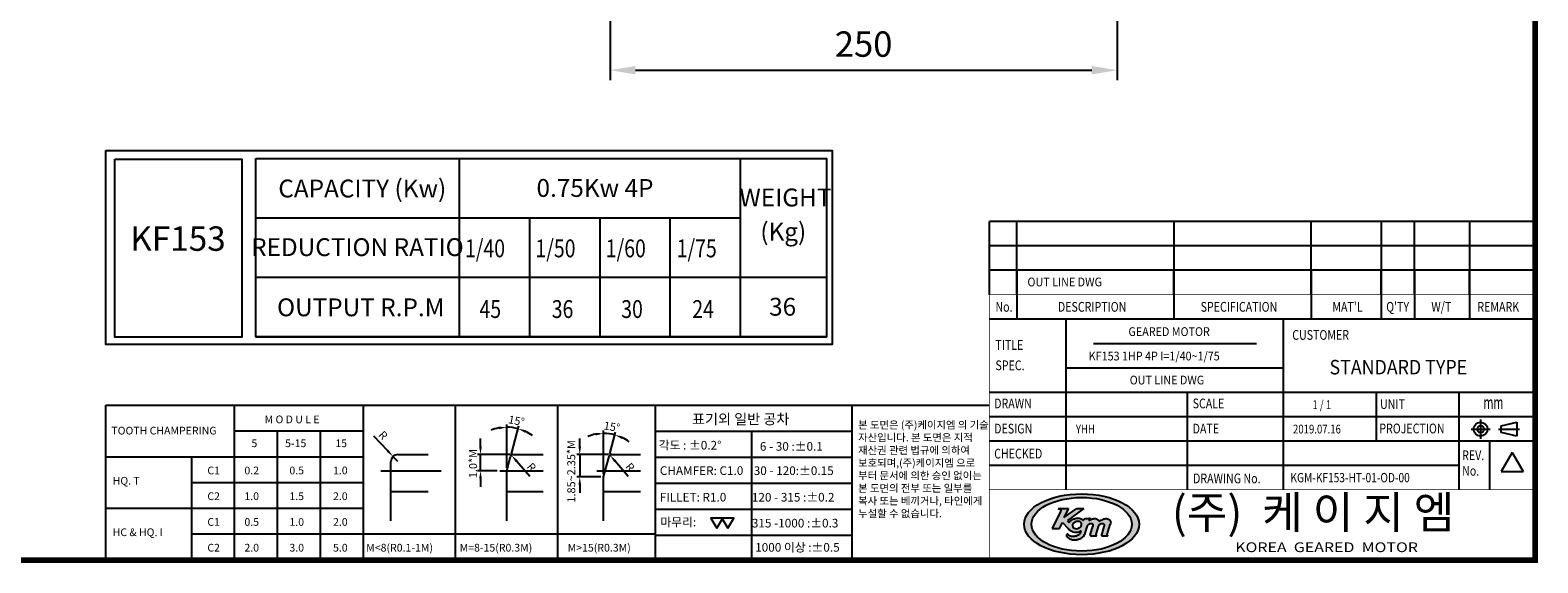
# Model space of a CAD drawing. Units: millimetres. Extents: x 2167 to 3285, y 61 to 847.
# Drawn here: x 2542 to 3285, y 61 to 324 of the extents above; entities that cross this region are included whole.
import ezdxf

# ---------------------------------------------------------------- set-up
doc = ezdxf.new("R2010")
doc.units = ezdxf.units.MM
doc.header["$LTSCALE"] = 3.5
doc.layers.add('1', color=7, linetype='Continuous')
doc.layers.add('4', color=4, linetype='Continuous')
doc.styles.add('GHS', font='simplex.shx', dxfattribs={"bigfont": 'GHS.shx'})
doc.styles.add('GULIM', font='txt')
doc.styles.add('ROMANS', font='arial.ttf', dxfattribs={"height": 2.5})
doc.styles.get("Standard").update_dxf_attribs({"font": 'romans.shx', "width": 0.8, "height": 12.5})
doc.dimstyles.new('ISO-25', dxfattribs={"dimtxt": 2.5, "dimasz": 2.5, "dimexe": 1.25, "dimexo": 0.625, "dimtad": 1, "dimdsep": 46, "dimtxsty": 'Standard', "dimcen": 2.5, "dimazin": 2, "dimtfac": 1, "dimtmove": 0, "dimatfit": 3, "dimfxl": 0, "dimarcsym": 0})

# ---------------------------------------------------------------- blocks, each defined once
blk = doc.blocks.new('*D16')
at = {"layer": '4', "color": 4, "lineweight": -2, "transparency": 16777216}
for p, q in [((2827.8, 392.51), (2827.8, 298.82)), ((3077.8, 392.51), (3077.8, 298.82)), ((2840.3, 303.82), (3065.3, 303.82))]:
    blk.add_line(p, q, dxfattribs=at)
at = {"layer": '4', "color": 4, "transparency": 16777216}
for points in [[(2840.3, 305.9), (2840.3, 301.73), (2827.8, 303.82)], [(3065.3, 305.9), (3065.3, 301.73), (3077.8, 303.82)]]:
    blk.add_solid(points, dxfattribs=at)
at = {"layer": 'DEFPOINTS', "color": 0, "transparency": 16777216}
for p in [(2827.8, 397.51), (3077.8, 397.51), (3077.8, 303.82)]:
    blk.add_point(p, dxfattribs=at)
at = {"layer": '4', "color": 4, "transparency": 16777216, "insert": (2952.8, 315.07), "char_height": 12.5, "attachment_point": 5}
blk.add_mtext('250', dxfattribs=at)

msp = doc.modelspace()

# ---------------------------------------------------------------- hatches: boundary and pattern name
at = {"layer": '1'}
h = msp.add_hatch(color=4, dxfattribs=at)
h.dxf.hatch_style = 1
edge = h.paths.add_edge_path()
edge.add_ellipse((3060.283, 79.818), major_axis=(-28.355, 0), ratio=0.5286538, start_angle=0, end_angle=360)
edge = h.paths.add_edge_path(flags=16)
edge.add_ellipse((3060.286, 79.823), major_axis=(-24.708, -0.005), ratio=0.5356688, start_angle=0, end_angle=360)
h = msp.add_hatch(color=4, dxfattribs=at)
h.dxf.hatch_style = 1
edge = h.paths.add_edge_path()
edge.add_spline(control_points=[(3063.955, 81.526), (3064, 81.67), (3064.076, 81.91), (3064.171, 82.264), (3064.284, 82.505), (3064.371, 82.673), (3064.451, 82.831), (3064.239, 82.869), (3064.054, 82.797), (3063.72, 82.698), (3063.235, 82.671), (3062.76, 82.669), (3062.333, 82.666), (3061.924, 82.73), (3061.461, 82.432), (3061.201, 82.033), (3061.126, 81.763), (3061.103, 81.679)], knot_values=[0, 0, 0, 0, 0.3356369, 0.5578672, 0.8193537, 0.9043816, 1.0103489, 1.1104671, 1.2605887, 1.483629, 1.8639704, 2.3411972, 2.5363206, 2.8163977, 3.2350573, 3.6608757, 3.8554028, 3.8554028, 3.8554028, 3.8554028], degree=3, periodic=0)
edge.add_spline(control_points=[(3061.103, 81.679), (3060.956, 81.84), (3060.662, 82.164), (3059.833, 82.759), (3058.42, 82.958), (3057.016, 82.731), (3055.985, 82.307), (3055.269, 81.914), (3054.647, 81.36), (3054.352, 80.891), (3054.204, 80.657)], knot_values=[0, 0, 0, 0, 0.4853661, 0.9708471, 2.2354167, 3.5086394, 4.1059499, 4.7033123, 5.3180472, 5.930269, 5.930269, 5.930269, 5.930269], degree=3, periodic=0)
edge.add_line((3054.204, 80.657), (3053.413, 81.638))
edge.add_line((3053.413, 81.638), (3061.459, 87.554))
edge.add_line((3061.459, 87.554), (3057.896, 87.554))
edge.add_line((3057.896, 87.554), (3051.582, 83.109))
edge.add_line((3051.582, 83.109), (3053.767, 87.554))
edge.add_line((3053.767, 87.554), (3048.717, 87.554))
edge.add_spline(control_points=[(3048.717, 87.554), (3049.284, 87.443), (3050.025, 87.298), (3049.991, 86.48), (3049.908, 86.215), (3049.868, 86.087)], knot_values=[0, 0, 0, 0, 1.0394849, 1.3601123, 1.6624818, 1.6624818, 1.6624818, 1.6624818], degree=3, periodic=0)
edge.add_line((3049.868, 86.087), (3045.762, 77.675))
edge.add_line((3045.762, 77.675), (3049.375, 77.675))
edge.add_line((3049.375, 77.675), (3050.812, 80.753))
edge.add_line((3050.812, 80.753), (3053.581, 77.703))
edge.add_spline(control_points=[(3053.581, 77.703), (3053.994, 77.345), (3055.123, 76.366), (3057.208, 75.788), (3058.962, 76.005), (3059.557, 76.44), (3059.665, 76.526)], knot_values=[0, 0, 0, 0, 1.6490481, 4.5081297, 6.3116268, 6.7296147, 6.7296147, 6.7296147, 6.7296147], degree=3, periodic=0)
edge.add_spline(control_points=[(3059.665, 76.526), (3059.703, 76.553), (3059.76, 76.593), (3059.823, 76.531), (3059.862, 76.38), (3059.736, 75.731), (3058.991, 74.586), (3057.253, 73.763), (3055.345, 73.736), (3054.04, 74.245), (3053.693, 74.741), (3053.683, 74.756)], knot_values=[0, 0, 0, 0, 0.1200358, 0.1774136, 0.2336303, 0.5910867, 2.1136353, 4.2235451, 6.0988565, 7.9300026, 7.9842676, 7.9842676, 7.9842676, 7.9842676], degree=3, periodic=0)
edge.add_spline(control_points=[(3053.683, 74.756), (3053.642, 74.798), (3053.573, 74.868), (3053.386, 74.958), (3053.108, 74.944), (3052.866, 74.695), (3052.822, 74.347), (3052.896, 73.934), (3053.302, 73.318), (3054.235, 72.6), (3055.725, 72.171), (3057.09, 72.117), (3058.122, 72.272), (3059.308, 72.524), (3060.878, 73.328), (3061.778, 74.649), (3062.087, 75.4), (3062.119, 75.477)], knot_values=[0, 0, 0, 0, 0.1298441, 0.2160811, 0.4540584, 0.6918695, 0.9221672, 1.2062375, 1.6096342, 2.5279081, 3.7588613, 4.9932181, 5.535378, 6.0735594, 7.6869944, 9.3049097, 9.4913291, 9.4913291, 9.4913291, 9.4913291], degree=3, periodic=0)
edge.add_line((3062.119, 75.477), (3063.191, 79.01))
edge.add_spline(control_points=[(3063.191, 79.01), (3063.267, 79.175), (3063.419, 79.503), (3063.835, 79.911), (3064.323, 80.155), (3064.859, 80.237), (3065.36, 80.21), (3065.842, 79.897), (3065.946, 79.333), (3065.852, 78.984), (3065.804, 78.808)], knot_values=[0, 0, 0, 0, 0.3998254, 0.7989173, 1.2689661, 1.5844782, 1.9969735, 2.3642072, 2.7627863, 3.1674055, 3.1674055, 3.1674055, 3.1674055], degree=3, periodic=0)
edge.add_line((3065.804, 78.808), (3064.523, 74.62))
edge.add_spline(control_points=[(3064.523, 74.62), (3064.517, 74.563), (3064.506, 74.45), (3064.595, 74.272), (3064.765, 74.207), (3064.876, 74.201), (3064.915, 74.199)], knot_values=[0, 0, 0, 0, 0.1252248, 0.2493374, 0.4117611, 0.4986107, 0.4986107, 0.4986107, 0.4986107], degree=3, periodic=0)
edge.add_line((3064.915, 74.199), (3067.537, 74.199))
edge.add_spline(control_points=[(3067.537, 74.199), (3067.562, 74.201), (3067.601, 74.204), (3067.621, 74.251), (3067.619, 74.283), (3067.602, 74.322), (3067.544, 74.367), (3067.47, 74.435), (3067.404, 74.558), (3067.381, 74.706), (3067.391, 74.815), (3067.396, 74.867)], knot_values=[0, 0, 0, 0, 0.0508076, 0.0797293, 0.1023091, 0.1213556, 0.1705425, 0.2619546, 0.3453847, 0.4729353, 0.5886201, 0.5886201, 0.5886201, 0.5886201], degree=3, periodic=0)
edge.add_line((3067.396, 74.867), (3068.602, 78.808))
edge.add_spline(control_points=[(3068.602, 78.808), (3068.678, 79.012), (3068.831, 79.42), (3069.293, 79.897), (3069.817, 80.152), (3070.377, 80.241), (3070.889, 80.207), (3071.345, 79.871), (3071.446, 79.333), (3071.351, 78.984), (3071.304, 78.808)], knot_values=[0, 0, 0, 0, 0.4804795, 0.9595375, 1.4328, 1.7483672, 2.2158514, 2.5319023, 2.9305725, 3.3352492, 3.3352492, 3.3352492, 3.3352492], degree=3, periodic=0)
edge.add_line((3071.304, 78.808), (3070.029, 74.635))
edge.add_spline(control_points=[(3070.029, 74.635), (3070.021, 74.568), (3070.008, 74.452), (3070.09, 74.291), (3070.243, 74.21), (3070.358, 74.203), (3070.417, 74.199)], knot_values=[0, 0, 0, 0, 0.1476703, 0.2549097, 0.3796073, 0.510302, 0.510302, 0.510302, 0.510302], degree=3, periodic=0)
edge.add_line((3070.417, 74.199), (3073.075, 74.199))
edge.add_spline(control_points=[(3073.075, 74.199), (3073.1, 74.201), (3073.14, 74.204), (3073.16, 74.251), (3073.157, 74.3), (3073.096, 74.363), (3073.01, 74.43), (3072.942, 74.56), (3072.921, 74.706), (3072.929, 74.815), (3072.933, 74.867)], knot_values=[0, 0, 0, 0, 0.0509166, 0.0798155, 0.1025283, 0.1560419, 0.2632672, 0.3465746, 0.4726368, 0.5881835, 0.5881835, 0.5881835, 0.5881835], degree=3, periodic=0)
edge.add_line((3072.933, 74.867), (3074.431, 79.765))
edge.add_spline(control_points=[(3074.431, 79.765), (3074.53, 80.114), (3074.677, 80.632), (3074.562, 81.357), (3074.216, 81.922), (3073.573, 82.49), (3072.596, 82.638), (3071.603, 82.622), (3070.685, 82.259), (3069.794, 81.827), (3069.258, 81.436), (3068.99, 81.24)], knot_values=[0, 0, 0, 0, 0.794276, 1.1809324, 1.5879912, 2.2496408, 3.0097602, 3.7139567, 4.4395647, 5.17533, 5.9111289, 5.9111289, 5.9111289, 5.9111289], degree=3, periodic=0)
edge.add_spline(control_points=[(3068.99, 81.24), (3068.907, 81.448), (3068.74, 81.864), (3068.2, 82.268), (3067.553, 82.641), (3066.781, 82.62), (3065.971, 82.588), (3065.239, 82.337), (3064.548, 81.977), (3064.152, 81.676), (3063.955, 81.526)], knot_values=[0, 0, 0, 0, 0.4879283, 0.9766186, 1.4594658, 2.1192014, 2.6371163, 3.2630092, 3.8141627, 4.3647262, 4.3647262, 4.3647262, 4.3647262], degree=3, periodic=0)
edge = h.paths.add_edge_path(flags=16)
edge.add_spline(control_points=[(3057.328, 81.051), (3057.657, 81.146), (3058.52, 81.395), (3059.806, 81.095), (3060.292, 80.128), (3060.214, 79.341), (3059.8, 78.609), (3059.108, 77.87), (3057.961, 77.573), (3056.96, 77.727), (3056.067, 78.216), (3055.577, 79.354), (3056.308, 80.54), (3057.022, 80.897), (3057.328, 81.051)], knot_values=[0, 0, 0, 0, 0.7651883, 2.0127776, 2.4709913, 3.0551368, 3.6868811, 4.3197236, 5.2507517, 6.1818322, 6.5045625, 7.4914233, 8.4989734, 9.2583376, 9.2583376, 9.2583376, 9.2583376], degree=3, periodic=0)

# ---------------------------------------------------------------- linework, layer by layer
at = {"color": 4}
for p, q in [((3028.375, 193.087), (3028.375, 181.064)), ((3105.776, 193.087), (3105.776, 181.064)), ((3173.408, 193.087), (3173.408, 181.064)), ((3207.975, 193.087), (3207.975, 181.064)), ((3224.507, 193.087), (3224.507, 181.064)), ((3251.56, 193.087), (3251.56, 181.064))]:
    msp.add_line(p, q, dxfattribs=at)
at = {"color": 7}
for p, q in [((3283.873, 190.833), (3283.873, 181.064)), ((3283.873, 181.064), (3014.849, 181.064))]:
    msp.add_line(p, q, dxfattribs=at)
at = {"layer": '1', "color": 4}
for p, q in [((3052.526, 181.064), (3052.526, 96.9)), ((3159.61, 181.064), (3159.61, 144.994)), ((3066.222, 169.041), (3146.571, 169.041)), ((3052.526, 157.017), (3159.61, 157.017)), ((3014.857, 144.994), (3283.873, 144.994)), ((3159.61, 144.994), (3159.61, 96.9)), ((3205.471, 144.994), (3205.471, 120.947)), ((3246.303, 144.994), (3246.303, 96.9)), ((3014.857, 132.97), (3283.873, 132.97)), ((3014.857, 120.947), (3283.873, 120.947)), ((3261.451, 120.947), (3261.451, 96.9)), ((3014.857, 108.923), (3246.303, 108.923)), ((3049.868, 86.087), (3045.762, 77.675)), ((3048.717, 87.554), (3053.767, 87.554)), ((3053.767, 87.554), (3051.582, 83.109)), ((3051.582, 83.109), (3057.896, 87.554)), ((3061.459, 87.554), (3053.413, 81.638)), ((3057.896, 87.554), (3061.459, 87.554)), ((3045.762, 77.675), (3049.375, 77.675)), ((3049.375, 77.675), (3050.812, 80.753)), ((3050.812, 80.753), (3053.581, 77.703)), ((3053.413, 81.638), (3054.204, 80.657)), ((3062.119, 75.477), (3063.191, 79.01)), ((3064.523, 74.62), (3065.804, 78.808)), ((3067.396, 74.867), (3068.602, 78.808)), ((3071.304, 78.808), (3070.029, 74.635)), ((3072.933, 74.867), (3074.431, 79.765)), ((3064.915, 74.199), (3067.537, 74.199)), ((3070.417, 74.199), (3073.075, 74.199))]:
    msp.add_line(p, q, dxfattribs=at)
at = {"layer": '1'}
for p, q in [((2579.119, 62.198), (2579.119, 138.561)), ((2579.119, 138.561), (3014.857, 138.561)), ((3252.32, 126.749), (3261.776, 126.749)), ((3257.048, 131.477), (3257.048, 122.021)), ((3257.048, 126.749), (3261.776, 126.749)), ((3265.86, 126.749), (3276.175, 126.749)), ((3267.149, 128.469), (3274.886, 130.188)), ((3267.149, 125.03), (3267.149, 128.469)), ((3274.886, 130.188), (3274.886, 123.311)), ((3274.886, 123.311), (3267.149, 125.03))]:
    msp.add_line(p, q, dxfattribs=at)
at = {"layer": '1', "const_width": 2.793}
msp.add_lwpolyline([(3283.873, 832.954), (2193.804, 832.954), (2193.804, 62.198), (3283.873, 62.198)], close=True, dxfattribs=at)
at = {"layer": '1'}
for points, const_width in [([(3014.849, 193.087), (3283.873, 193.087)], 0.451), ([(3014.857, 62.198), (3014.857, 193.087)], 0.351), ([(3014.857, 181.064), (3283.873, 181.064)], 0.351), ([(3014.857, 96.9), (3283.873, 96.9)], 0.322)]:
    msp.add_lwpolyline(points, dxfattribs=dict(at, const_width=const_width))
for radius in [3.439, 1.719]:
    msp.add_circle((3257.048, 126.749), radius, dxfattribs=at)
at = {"layer": '1', "color": 4}
for centre, major_axis, ratio in [((3060.283, 79.818), (-28.355, 0), 0.5286538), ((3060.286, 79.823), (-24.708, -0.005), 0.5356688)]:
    msp.add_ellipse(centre, major_axis=major_axis, ratio=ratio, dxfattribs=at)
for points in [[(3048.717, 87.554), (3049.967, 86.915), (3049.972, 86.482), (3049.868, 86.087)], [(3054.204, 80.657), (3054.677, 81.335), (3055.292, 81.893), (3055.992, 82.294), (3056.739, 82.596), (3058.437, 82.87), (3060.109, 82.525), (3060.645, 82.148), (3061.103, 81.679)], [(3061.103, 81.679), (3061.181, 81.929), (3061.497, 82.409), (3061.992, 82.682), (3062.371, 82.673), (3062.634, 82.668), (3063.278, 82.677), (3063.789, 82.727), (3064.079, 82.809), (3064.277, 82.853), (3064.405, 82.81), (3064.37, 82.671), (3064.317, 82.569), (3064.175, 82.246), (3064.087, 81.959), (3063.955, 81.526)], [(3063.955, 81.526), (3064.559, 81.959), (3065.217, 82.306), (3066.024, 82.559), (3066.721, 82.616), (3067.609, 82.551), (3068.192, 82.258), (3068.692, 81.827), (3068.99, 81.239)], [(3068.99, 81.24), (3069.809, 81.802), (3070.696, 82.25), (3071.623, 82.566), (3072.573, 82.611), (3073.574, 82.385), (3074.259, 81.811), (3074.533, 81.335), (3074.623, 80.82), (3074.431, 79.765)], [(3053.683, 74.756), (3053.552, 74.872), (3053.447, 74.923), (3053.126, 74.905), (3052.898, 74.679), (3052.839, 74.374), (3052.907, 73.996), (3053.186, 73.528), (3054.15, 72.749), (3055.732, 72.238), (3057.398, 72.177), (3058.123, 72.279), (3058.831, 72.439), (3060.753, 73.467), (3062.021, 75.245), (3062.119, 75.477)], [(3057.328, 81.051), (3058.339, 81.264), (3059.936, 80.725), (3060.213, 80.172), (3060.166, 79.384), (3059.771, 78.628), (3059.165, 78.026), (3057.962, 77.661), (3056.722, 77.872), (3056.347, 78.093), (3055.815, 79.315), (3056.454, 80.516), (3057.328, 81.051)], [(3063.191, 79.01), (3063.447, 79.486), (3063.827, 79.867), (3064.396, 80.148), (3064.817, 80.218), (3065.37, 80.157), (3065.773, 79.867), (3065.904, 79.345), (3065.804, 78.808)], [(3064.523, 74.62), (3064.523, 74.451), (3064.6, 74.302), (3064.798, 74.21), (3064.915, 74.199)], [(3067.537, 74.199), (3067.602, 74.219), (3067.619, 74.254), (3067.617, 74.285), (3067.607, 74.308), (3067.56, 74.356), (3067.473, 74.443), (3067.418, 74.541), (3067.388, 74.711), (3067.396, 74.867)], [(3068.602, 78.808), (3068.871, 79.399), (3069.317, 79.867), (3069.891, 80.147), (3070.312, 80.217), (3070.937, 80.132), (3071.272, 79.867), (3071.404, 79.345), (3071.304, 78.808)], [(3070.029, 74.635), (3070.029, 74.436), (3070.096, 74.308), (3070.242, 74.223), (3070.417, 74.199)], [(3073.075, 74.199), (3073.141, 74.219), (3073.157, 74.254), (3073.156, 74.285), (3073.113, 74.343), (3073.01, 74.444), (3072.956, 74.543), (3072.927, 74.711), (3072.933, 74.867)]]:
    msp.add_spline(points, degree=3, dxfattribs=at)
for points, knots in [([(3053.581, 77.703), (3053.994, 77.345), (3055.123, 76.366), (3057.208, 75.788), (3058.962, 76.005), (3059.557, 76.44), (3059.665, 76.526)], [0, 0, 0, 0, 1.6490481, 4.5081297, 6.3116268, 6.7296147, 6.7296147, 6.7296147, 6.7296147]), ([(3059.665, 76.526), (3059.703, 76.553), (3059.76, 76.593), (3059.823, 76.531), (3059.862, 76.38), (3059.736, 75.731), (3058.991, 74.586), (3057.253, 73.763), (3055.345, 73.736), (3054.04, 74.245), (3053.693, 74.741), (3053.683, 74.756)], [0, 0, 0, 0, 0.1200358, 0.1774136, 0.2336303, 0.5910867, 2.1136353, 4.2235451, 6.0988565, 7.9300026, 7.9842676, 7.9842676, 7.9842676, 7.9842676])]:
    msp.add_open_spline(points, degree=3, knots=knots, dxfattribs=at)
at = {"layer": '4'}
for p, q in [((2753.335, 260.26), (2753.335, 172.354)), ((2891.935, 260.26), (2891.935, 172.354)), ((2653.059, 230.958), (2891.935, 230.958)), ((2787.985, 230.958), (2787.985, 172.354)), ((2822.635, 230.958), (2822.635, 172.354)), ((2857.285, 230.958), (2857.285, 172.354)), ((3014.849, 193.087), (3014.849, 229.158)), ((3283.89, 229.158), (3014.875, 229.158)), ((3028.375, 193.087), (3028.375, 229.158)), ((3105.776, 229.158), (3105.776, 193.087)), ((3173.408, 193.087), (3173.408, 229.158)), ((3207.975, 229.158), (3207.975, 193.087)), ((3224.507, 193.087), (3224.507, 229.158)), ((3251.56, 229.158), (3251.56, 193.087)), ((3283.882, 217.134), (3014.857, 217.134)), ((2653.059, 201.656), (2934.451, 201.656)), ((3283.873, 205.111), (3014.857, 205.111)), ((3028.375, 205.111), (3028.375, 193.087)), ((3105.776, 193.087), (3105.776, 205.111)), ((3173.408, 205.111), (3173.408, 193.087)), ((3207.975, 193.087), (3207.975, 205.111)), ((3224.507, 205.111), (3224.507, 193.087)), ((3251.56, 193.087), (3251.56, 205.111)), ((2653.059, 172.354), (2934.451, 172.354)), ((3112.331, 144.994), (3112.331, 96.9)), ((2642.622, 62.198), (2642.622, 138.561)), ((2706.124, 62.198), (2706.124, 138.561)), ((2751.519, 62.198), (2751.519, 138.561)), ((2802.044, 62.198), (2802.044, 138.561)), ((2850.018, 138.561), (2850.018, 62.198)), ((2947.102, 62.198), (2947.102, 138.561)), ((2776.835, 107.63), (2776.835, 129.114)), ((2779.096, 114.658), (2782.76, 128.334)), ((2642.622, 125.861), (2706.124, 125.861)), ((2663.789, 62.198), (2663.789, 125.861)), ((2684.957, 62.198), (2684.957, 125.861)), ((2711.119, 123.404), (2717.985, 116.172)), ((2763.872, 118.188), (2763.872, 122.139)), ((2812.81, 118.188), (2812.81, 122.139)), ((2824.556, 104.656), (2824.556, 126.051)), ((2827.615, 114.658), (2830.459, 125.274)), ((2850.018, 125.727), (2947.102, 125.727)), ((2897.5, 125.769), (2897.5, 62.198)), ((2579.119, 113.16), (2706.124, 113.16)), ((2621.454, 62.198), (2621.454, 113.16)), ((2723.037, 110.85), (2720.705, 113.306)), ((2723.037, 114.236), (2738.115, 114.236)), ((2778.546, 114.236), (2762.461, 114.236)), ((2763.872, 106.219), (2763.872, 114.236)), ((2776.835, 106.219), (2778.731, 113.295)), ((2779.958, 114.236), (2794.723, 114.236)), ((2827.065, 114.236), (2811.399, 114.236)), ((2812.81, 114.236), (2812.81, 103.244)), ((2824.556, 103.244), (2827.25, 113.295)), ((2828.476, 114.236), (2842.699, 114.236)), ((2850.018, 112.893), (2947.106, 112.893)), ((3272.653, 115.161), (3267.246, 105.795)), ((3272.653, 115.161), (3278.061, 105.795)), ((2714.668, 106.219), (2744.499, 106.219)), ((2719.65, 81.521), (2719.65, 110.85)), ((2772.033, 106.219), (2762.461, 106.219)), ((2773.444, 106.219), (2794.723, 106.219)), ((2776.835, 81.521), (2776.835, 106.219)), ((2788.193, 103.36), (2781.703, 110.931)), ((2821.166, 106.219), (2842.699, 106.219)), ((2836.765, 103.36), (2830.275, 110.931)), ((3267.246, 105.795), (3278.061, 105.795)), ((2621.454, 100.46), (2706.124, 100.46)), ((2763.872, 102.268), (2763.872, 98.317)), ((2823.145, 103.244), (2811.399, 103.244)), ((2812.81, 99.293), (2812.81, 95.342)), ((2824.556, 81.521), (2824.556, 103.244)), ((2850.018, 100.059), (2947.11, 100.059)), ((2719.65, 96.064), (2738.115, 96.064)), ((2776.835, 96.064), (2794.723, 96.064)), ((2824.556, 96.064), (2842.699, 96.064)), ((2579.119, 87.759), (2706.124, 87.759)), ((2850.018, 87.225), (2947.115, 87.225)), ((2621.454, 75.059), (2850.018, 75.059)), ((2850.018, 74.39), (2947.102, 74.39))]:
    msp.add_line(p, q, dxfattribs=at)
for points in [[(2579.119, 264.176), (2937.338, 264.176), (2937.338, 168.438), (2579.119, 168.438)], [(2653.059, 260.26), (2934.451, 260.26), (2934.451, 172.354), (2653.059, 172.354)], [(2583.528, 259.987), (2646.237, 259.987), (2646.237, 172.201), (2583.528, 172.201)], [(2880.449, 77.842), (2883.373, 82.907), (2877.525, 82.907)], [(2885.864, 77.842), (2888.789, 82.907), (2882.94, 82.907)]]:
    msp.add_lwpolyline(points, close=True, dxfattribs=at)
for centre, radius, start, end in [((2776.835, 106.219), 21.484, 100.552666, 111.105333), ((2776.835, 106.219), 21.484, 75, 90), ((2776.835, 106.219), 21.484, 53.894667, 64.447334), ((2824.556, 103.244), 21.396, 100.5961, 111.1922), ((2824.556, 103.244), 21.396, 75, 90), ((2824.556, 103.244), 21.396, 53.8078, 64.4039), ((2723.037, 110.85), 3.387, 90, 180), ((2779.958, 112.966), 1.27, 90, 165), ((2828.476, 112.966), 1.27, 90, 165)]:
    msp.add_arc(centre, radius, start, end, dxfattribs=at)
for p in [(2720.723, 113.323), (2828.476, 114.236), (2776.835, 106.219), (2776.835, 106.219)]:
    msp.add_point(p, dxfattribs=at)
for points in [[(2772.84, 127.995), (2772.961, 126.684), (2776.835, 127.703)], [(2785.873, 124.984), (2786.33, 126.219), (2782.395, 126.971)], [(2820.561, 124.931), (2820.683, 123.62), (2824.556, 124.64)], [(2833.572, 121.923), (2834.028, 123.158), (2830.094, 123.911)], [(2718.462, 116.625), (2717.507, 115.718), (2720.705, 113.306)], [(2763.214, 118.188), (2764.531, 118.188), (2763.872, 114.236)], [(2782.203, 111.359), (2781.203, 110.502), (2779.131, 113.931)], [(2812.152, 118.188), (2813.469, 118.188), (2812.81, 114.236)], [(2830.775, 111.359), (2829.775, 110.502), (2827.703, 113.931)], [(2763.214, 102.268), (2764.531, 102.268), (2763.872, 106.219)], [(2812.152, 99.293), (2813.469, 99.293), (2812.81, 103.244)]]:
    msp.add_solid(points, dxfattribs=at)

# ---------------------------------------------------------------- texts
at = {"layer": '1'}
for s, height, width, p in [('No.', 4.8094, 0.8, (3017.796, 184.679)), ('DESCRIPTION', 4.80937, 0.8, (3048.602, 184.679)), ('SPECIFICATION', 4.80937, 0.8, (3118.988, 184.679)), ("MAT'L", 4.8094, 0.8, (3183.939, 184.679)), ("Q'TY", 4.8094, 0.8, (3210.496, 184.679)), ('W/T', 4.8094, 0.8, (3232.747, 184.679)), ('REMARK', 4.8094, 0.8, (3255.442, 184.679)), ('CUSTOMER', 4.8094, 0.8, (3164.164, 170.824)), ('TITLE', 4.8094, 0.8, (3017.796, 165.877)), ('SPEC.', 4.8094, 0.8, (3017.796, 155.821)), ('DRAWN', 4.8094, 0.8, (3017.186, 137.027)), ('SCALE', 4.8094, 0.8, (3115.049, 137.027)), ('UNIT', 4.8094, 0.8, (3207.457, 136.73)), ('mm', 6.4472, 0.6, (3258.476, 136.632)), ('DESIGN', 4.8094, 0.8, (3017.186, 124.615)), ('DATE', 4.8094, 0.8, (3115.041, 124.615)), ('PROJECTION', 4.8094, 0.8, (3207.102, 124.681)), ('CHECKED', 4.8094, 0.8, (3017.186, 112.277)), ('REV.', 4.8094, 0.8, (3247.935, 111.461)), ('DRAWING No.', 4.80937, 0.8, (3115.239, 100.05)), ('No.', 4.8094, 0.8, (3247.935, 103.798))]:
    msp.add_text(s, height=height, dxfattribs=dict(at, width=width)).set_placement(p)
at = {"layer": '4'}
for s, height, width, p in [('1/40', 8.8026, 0.8, (2756.211, 211.516)), ('1/50', 8.8026, 0.8, (2790.965, 211.516)), ('1/60', 8.8026, 0.8, (2825.643, 211.516)), ('1/75', 8.8026, 0.8, (2860.612, 211.516)), ('45', 8.8026, 0.8, (2763.367, 181.585)), ('36', 8.8026, 0.8, (2798.996, 181.585)), ('30', 8.8026, 0.8, (2833.277, 181.585)), ('24', 8.8026, 0.8, (2868.311, 181.585)), ('1 / 1', 4.3284, 0.8, (3174.123, 136.648)), ('YHH', 4.3284, 0.8, (3057.457, 124.625)), ('2019.07.16', 4.3284, 0.8, (3164.541, 124.625)), ('KGM-KF153-HT-01-OD-00', 4.5994, 0.8, (3163.266, 100.539)), ('KOREA  GEARED  MOTOR', 4.80937, 1.2, (3136.046, 66.092))]:
    msp.add_text(s, height=height, dxfattribs=dict(at, width=width)).set_placement(p)
at = {"layer": '4', "style": 'GHS', "width": 0.9}
for s, height, p in [('OUT LINE DWG', 4.32844, (3033.591, 197.181)), ('GEARED MOTOR', 4.32844, (3083.379, 172.697)), ('KF153 1HP 4P I=1/40~1/75', 4.32844, (3063.789, 160.65)), ('STANDARD TYPE', 7.16159, (3182.534, 153.747)), ('OUT LINE DWG', 4.32844, (3084.009, 148.807))]:
    msp.add_text(s, height=height, dxfattribs=at).set_placement(p)
at = {"layer": '4'}
for s, height, style, p in [('TOOTH CHAMPERING ', 3.81014, 'ROMANS', (2581.844, 124.116)), ('M O D U L E', 3.81014, 'ROMANS', (2657.394, 129.663)), ('5', 3.81, 'ROMANS', (2650.92, 117.876)), ('5-15', 3.8101, 'ROMANS', (2667.526, 117.876)), ('15', 3.8101, 'ROMANS', (2692.308, 117.876)), ('  6 - 30 :±0.1', 4.25688, 'GULIM', (2899.033, 116.112)), ('C1', 3.8101, 'ROMANS', (2629.186, 104.471)), ('0.2', 3.8101, 'ROMANS', (2647.452, 104.471)), ('0.5', 3.8101, 'ROMANS', (2669.649, 104.471)), ('1.0', 3.8101, 'ROMANS', (2691.151, 104.471)), ('  30 - 120:±0.15', 4.25688, 'GULIM', (2896.003, 104.13)), ('HQ. T', 3.8101, 'ROMANS', (2582.492, 99.386)), ('C2', 3.8101, 'ROMANS', (2629.186, 91.77)), ('1.0', 3.8101, 'ROMANS', (2647.452, 91.77)), ('1.5', 3.8101, 'ROMANS', (2669.649, 91.77)), ('2.0', 3.8101, 'ROMANS', (2691.151, 91.77)), (' 120 - 315 :±0.2', 4.25688, 'GULIM', (2896.382, 91.04)), ('C1', 3.8101, 'ROMANS', (2629.186, 79.07)), ('0.5', 3.8101, 'ROMANS', (2647.452, 79.07)), ('1.0', 3.8101, 'ROMANS', (2669.649, 79.07)), ('2.0', 3.8101, 'ROMANS', (2691.151, 79.07)), (' 315 -1000 :±0.3', 4.25688, 'GULIM', (2896.382, 78.256)), ('HC & HQ. I', 3.8101, 'ROMANS', (2582.492, 73.985)), ('C2', 3.8101, 'ROMANS', (2629.186, 66.369)), ('2.0', 3.8101, 'ROMANS', (2647.452, 66.369)), ('3.0', 3.8101, 'ROMANS', (2669.649, 66.369)), ('5.0', 3.8101, 'ROMANS', (2691.151, 66.369)), ('M<8(R0.1-1M)', 3.81014, 'ROMANS', (2707.515, 66.369)), ('M=8-15(R0.3M)', 3.81014, 'ROMANS', (2753.584, 66.369)), ('M>15(R0.3M)', 3.81014, 'ROMANS', (2806.851, 66.369)), ('1000 이상 :±0.5', 4.25688, 'GULIM', (2899.32, 66.321))]:
    msp.add_text(s, height=height, dxfattribs=dict(at, style=style)).set_placement(p)
at = {"layer": '4', "ltscale": 20, "attachment_point": 5}
for s, insert, char_height in [('CAPACITY (Kw)', (2705.575, 244.308), 8.80255), ('0.75Kw 4P', (2820.331, 244.59), 8.8026), ('WEIGHT', (2914.218, 239.881), 8.8026), ('KF153', (2614.691, 219.188), 12.0488), ('(Kg)', (2913.175, 223.064), 8.8026), ('REDUCTION RATIO', (2703.179, 215.382), 8.80255), ('OUTPUT R.P.M', (2704.821, 185.704), 8.80255), ('36', (2912.861, 185.986), 8.8026)]:
    msp.add_mtext(s, dxfattribs=dict(at, insert=insert, char_height=char_height))
at = {"layer": '4', "attachment_point": 1, "style": 'GULIM'}
for s, insert, char_height, width in [('표기외 일반 공차', (2868.162, 134.269), 5.1083, 64.75414), ('본 도면은 (주)케이지엠 의 기술 자산입니다. 본 도면은 지적 재산권 관련 법규에 의하여 보호되며,\\P(주)케이지엠 으로  부터 문서에 의한 승인 없이는 본 도면의 전부 또는 일부를 복사 또는 베끼거나, 타인에게 누설할 수 없습니다.', (2950.076, 130.731), 3.74518, 64.78164), ('각도 : ±0.2°', (2851.779, 120.952), 4.2569, 45.72109), ('CHAMFER: C1.0', (2852.312, 108.435), 4.25688, 45.63996), ('FILLET: R1.0', (2852.312, 95.31), 4.25688, 44.85979), ('마무리:', (2852.588, 83.052), 4.2569, 29.64647)]:
    msp.add_mtext(s, dxfattribs=dict(at, insert=insert, char_height=char_height, width=width))
at = {"layer": '4', "attachment_point": 5, "style": 'ROMANS'}
for s, insert, char_height, rotation in [('\\A1;15%%D', (2781.616, 130.913), 3.9513, 349.041612), ('\\A1;15%%D', (2828.667, 127.97), 3.9513, 350.5601), ('\\A1;R', (2715.853, 123.747), 3.9513, 313.509104), ('1.85~2.35*M', (2809.141, 105.941), 3.95126, 90), ('\\A1;1.0*M', (2760.203, 109.768), 3.9513, 90), ('\\A1;R', (2789.019, 108.033), 3.9513, 310.605138), ('\\A1;R', (2837.591, 108.033), 3.9513, 310.605138)]:
    msp.add_mtext(s, dxfattribs=dict(at, insert=insert, char_height=char_height, rotation=rotation))
at = {"layer": '4', "insert": (3104.788, 93.714), "char_height": 15.96941, "width": 161.75223, "attachment_point": 1}
msp.add_mtext('{\\fﾵﾸ\uffbf\ufff2|b0|i0|c129|p50;(주)  케 이 지 엠}', dxfattribs=at)

# ---------------------------------------------------------------- dimensions: what is measured, and where the dimension line sits
at = {"layer": '4'}
dim = msp.add_linear_dim(base=(3077.803, 303.817), p1=(2827.803, 397.508), p2=(3077.803, 397.508), dimstyle='ISO-25', override={"dimscale": 5, "dimexe": 1, "dimexo": 1, "dimgap": 1, "dimrnd": 0.001, "dimsah": 1, "dimcen": 2, "dimclrd": 4, "dimclre": 4, "dimclrt": 4, "dimtdec": 0, "dimtvp": 1, "dimtzin": 2}, dxfattribs=at)
dim.commit()
dim.dimension.update_dxf_attribs({"geometry": '*D16', "text_midpoint": (2952.803, 315.067)})

doc.saveas('drawing.dxf')
